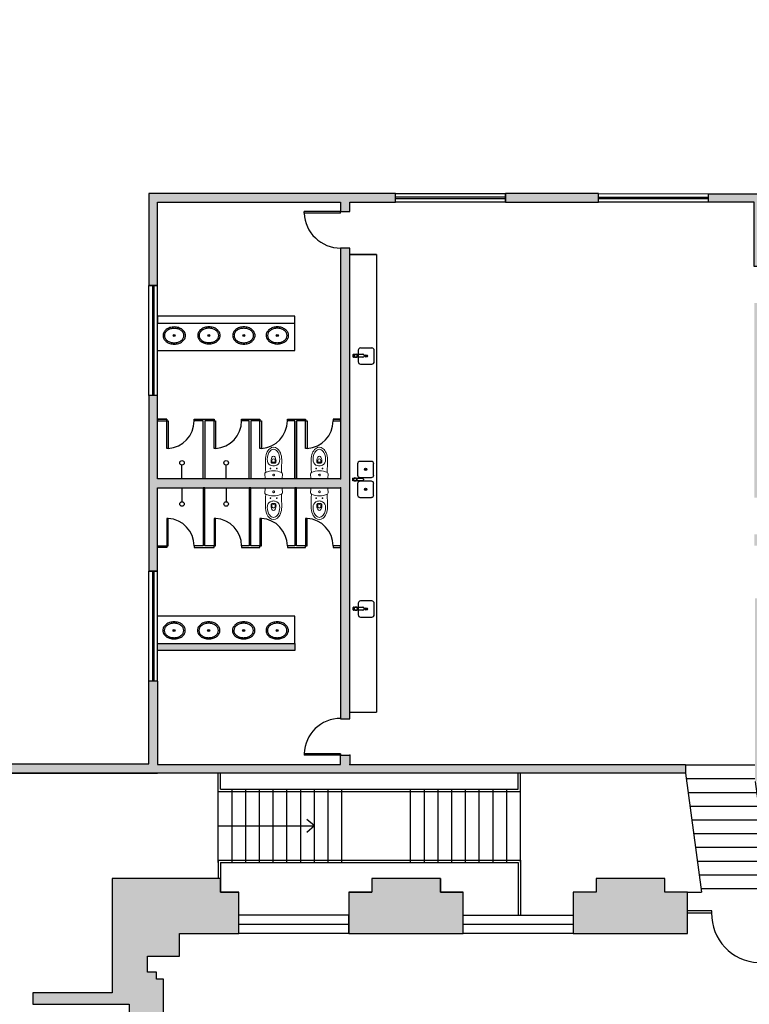
# Model space of a CAD drawing. Units: millimetres. Extents: x -166 to -1, y -88 to -9.
# Drawn here: x -153 to -136, y -30 to -9 of the extents above; entities that cross this region are included whole.
import ezdxf

# ---------------------------------------------------------------- set-up
doc = ezdxf.new("R2010")
doc.units = ezdxf.units.MM
doc.linetypes.add('DASHED', pattern=[19.05, 12.7, -6.35])
doc.linetypes.add('PHANTOM', pattern=[12, 7, -1, 1, -1, 1, -1])
for name, color, linetype in [('AR-ALV3', 3, 'Continuous'), ('AR-CAIX', 1, 'Continuous'), ('OSP-ARQ-___-___-HTC', 251, 'Continuous'), ('OSP-ARQ-DIV', 2, 'Continuous'), ('OSP-ARQ-ESC', 1, 'Continuous'), ('OSP-ARQ-MOB', 1, 'Continuous'), ('OSP-ARQ-POR', 1, 'Continuous'), ('OSP-ARQ-SAN', 1, 'Continuous')]:
    doc.layers.add(name, color=color, linetype=linetype)

# ---------------------------------------------------------------- blocks, each defined once
blk = doc.blocks.new('Z$W@#23475')
at = {"layer": 'AR-CAIX'}
for p, q in [((0, 0.193), (2.432, 0.19)), ((0, 0), (0, 0.193)), ((2.432, 0.109), (0, 0.109)), ((2.432, 0.079), (0, 0.079)), ((2.432, 0), (0, 0)), ((2.432, 0), (2.432, 0.19))]:
    blk.add_line(p, q, dxfattribs=at)
blk = doc.blocks.new('Z$W@#1515')
at = {"layer": 'AR-CAIX'}
for p, q in [((0, 0.193), (2.432, 0.193)), ((0, 0), (0, 0.193)), ((2.432, 0.111), (0, 0.111)), ((2.432, 0.081), (0, 0.081)), ((2.432, 0), (0, 0)), ((2.432, 0), (2.432, 0.193))]:
    blk.add_line(p, q, dxfattribs=at)
blk = doc.blocks.new('Z$W@#29866')
at = {"layer": 'AR-CAIX'}
for p, q in [((2.432, 0.405), (0, 0.405)), ((0, 0), (0, 0.405)), ((2.432, 0), (2.432, 0.405)), ((0, 0.203), (2.432, 0.203)), ((2.432, 0), (0, 0))]:
    blk.add_line(p, q, dxfattribs=at)
blk = doc.blocks.new('Z$W@#7905')
at = {"layer": 'AR-CAIX'}
for p, q in [((0, 0.405), (2.432, 0.405)), ((0, 0), (0, 0.405)), ((2.432, 0.405), (2.432, 0)), ((0, 0.203), (2.432, 0.203)), ((2.432, 0), (0, 0))]:
    blk.add_line(p, q, dxfattribs=at)
blk = doc.blocks.new('Z$W@#23409')
at = {"layer": 'AR-CAIX'}
for p, q in [((-0.193, -2.432), (-0.193, 0)), ((0, 0), (-0.193, 0)), ((-0.111, 0), (-0.111, -2.432)), ((-0.081, 0), (-0.081, -2.432)), ((0, -2.432), (0, 0)), ((0, -2.432), (-0.193, -2.432))]:
    blk.add_line(p, q, dxfattribs=at)
blk = doc.blocks.new('Z$W@#3973')
at = {"layer": 'AR-CAIX'}
for p, q in [((-0.193, -2.432), (-0.193, 0)), ((0, 0), (-0.193, 0)), ((-0.111, 0), (-0.111, -2.432)), ((-0.081, 0), (-0.081, -2.432)), ((0, -2.432), (0, 0)), ((0, -2.432), (-0.193, -2.432))]:
    blk.add_line(p, q, dxfattribs=at)
blk = doc.blocks.new('Z$W@#25290')
at = {"layer": 'OSP-ARQ-SAN'}
for points in [[(0.248, 0.189, 0.124977), (0.231, 0.259, 0.105809), (0.176, 0.323, 0.086634), (0.098, 0.364, 0.076682), (0, 0.379, 0.076682), (-0.098, 0.364, 0.086634), (-0.176, 0.323, 0.105809), (-0.231, 0.259, 0.124977), (-0.248, 0.189, 0.124977), (-0.231, 0.12, 0.105809), (-0.176, 0.055, 0.086634), (-0.098, 0.015, 0.076682), (0, 0, 0.076682), (0.098, 0.015, 0.086634), (0.176, 0.055, 0.105809), (0.231, 0.12, 0.124977)], [(-0.001, 0.029, 0.074123), (0.084, 0.042, 0.084852), (0.152, 0.076, 0.106323), (0.2, 0.13, 0.128843), (0.215, 0.189, 0.128843), (0.2, 0.247, 0.106323), (0.152, 0.301, 0.084852), (0.084, 0.335, 0.074123), (-0.001, 0.348, 0.074123), (-0.087, 0.335, 0.084852), (-0.155, 0.301, 0.106323), (-0.203, 0.247, 0.128843), (-0.218, 0.189, 0.128843), (-0.203, 0.13, 0.106323), (-0.155, 0.076, 0.084852), (-0.087, 0.042, 0.074123)]]:
    blk.add_lwpolyline(points, format="xyb", close=True, dxfattribs=at)
for radius in [0.0228, 0.0107]:
    blk.add_circle((-0.001, 0.189), radius, dxfattribs=at)
blk = doc.blocks.new('Z$W@#9503')
at = {"layer": 'OSP-ARQ-SAN'}
for points in [[(0.248, 0.189, 0.124977), (0.231, 0.259, 0.105809), (0.176, 0.323, 0.086634), (0.098, 0.364, 0.076682), (0, 0.379, 0.076682), (-0.098, 0.364, 0.086634), (-0.176, 0.323, 0.105809), (-0.231, 0.259, 0.124977), (-0.248, 0.189, 0.124977), (-0.231, 0.12, 0.105809), (-0.176, 0.055, 0.086634), (-0.098, 0.015, 0.076682), (0, 0, 0.076682), (0.098, 0.015, 0.086634), (0.176, 0.055, 0.105809), (0.231, 0.12, 0.124977)], [(-0.001, 0.029, 0.074123), (0.084, 0.042, 0.084852), (0.152, 0.076, 0.106323), (0.2, 0.13, 0.128843), (0.215, 0.189, 0.128843), (0.2, 0.247, 0.106323), (0.152, 0.301, 0.084852), (0.084, 0.335, 0.074123), (-0.001, 0.348, 0.074123), (-0.087, 0.335, 0.084852), (-0.155, 0.301, 0.106323), (-0.203, 0.247, 0.128843), (-0.218, 0.189, 0.128843), (-0.203, 0.13, 0.106323), (-0.155, 0.076, 0.084852), (-0.087, 0.042, 0.074123)]]:
    blk.add_lwpolyline(points, format="xyb", close=True, dxfattribs=at)
for radius in [0.0228, 0.0107]:
    blk.add_circle((-0.001, 0.189), radius, dxfattribs=at)
blk = doc.blocks.new('Z$W@#26484')
at = {"layer": 'OSP-ARQ-SAN'}
for points in [[(0.248, 0.189, 0.124977), (0.231, 0.259, 0.105809), (0.176, 0.323, 0.086634), (0.098, 0.364, 0.076682), (0, 0.379, 0.076682), (-0.098, 0.364, 0.086634), (-0.176, 0.323, 0.105809), (-0.231, 0.259, 0.124977), (-0.248, 0.189, 0.124977), (-0.231, 0.12, 0.105809), (-0.176, 0.055, 0.086634), (-0.098, 0.015, 0.076682), (0, 0, 0.076682), (0.098, 0.015, 0.086634), (0.176, 0.055, 0.105809), (0.231, 0.12, 0.124977)], [(-0.001, 0.029, 0.074123), (0.084, 0.042, 0.084852), (0.152, 0.076, 0.106323), (0.2, 0.13, 0.128843), (0.215, 0.189, 0.128843), (0.2, 0.247, 0.106323), (0.152, 0.301, 0.084852), (0.084, 0.335, 0.074123), (-0.001, 0.348, 0.074123), (-0.087, 0.335, 0.084852), (-0.155, 0.301, 0.106323), (-0.203, 0.247, 0.128843), (-0.218, 0.189, 0.128843), (-0.203, 0.13, 0.106323), (-0.155, 0.076, 0.084852), (-0.087, 0.042, 0.074123)]]:
    blk.add_lwpolyline(points, format="xyb", close=True, dxfattribs=at)
for radius in [0.0228, 0.0107]:
    blk.add_circle((-0.001, 0.189), radius, dxfattribs=at)
blk = doc.blocks.new('Z$W@#12521')
at = {"layer": 'OSP-ARQ-SAN'}
for points in [[(0.248, 0.189, 0.124977), (0.231, 0.259, 0.105809), (0.176, 0.323, 0.086634), (0.098, 0.364, 0.076682), (0, 0.379, 0.076682), (-0.098, 0.364, 0.086634), (-0.176, 0.323, 0.105809), (-0.231, 0.259, 0.124977), (-0.248, 0.189, 0.124977), (-0.231, 0.12, 0.105809), (-0.176, 0.055, 0.086634), (-0.098, 0.015, 0.076682), (0, 0, 0.076682), (0.098, 0.015, 0.086634), (0.176, 0.055, 0.105809), (0.231, 0.12, 0.124977)], [(-0.001, 0.029, 0.074123), (0.084, 0.042, 0.084852), (0.152, 0.076, 0.106323), (0.2, 0.13, 0.128843), (0.215, 0.189, 0.128843), (0.2, 0.247, 0.106323), (0.152, 0.301, 0.084852), (0.084, 0.335, 0.074123), (-0.001, 0.348, 0.074123), (-0.087, 0.335, 0.084852), (-0.155, 0.301, 0.106323), (-0.203, 0.247, 0.128843), (-0.218, 0.189, 0.128843), (-0.203, 0.13, 0.106323), (-0.155, 0.076, 0.084852), (-0.087, 0.042, 0.074123)]]:
    blk.add_lwpolyline(points, format="xyb", close=True, dxfattribs=at)
for radius in [0.0228, 0.0107]:
    blk.add_circle((-0.001, 0.189), radius, dxfattribs=at)
blk = doc.blocks.new('Z$W@#2137')
at = {"layer": 'OSP-ARQ-SAN'}
for points in [[(0.248, 0.189, 0.124977), (0.231, 0.259, 0.105809), (0.176, 0.323, 0.086634), (0.098, 0.364, 0.076682), (0, 0.379, 0.076682), (-0.098, 0.364, 0.086634), (-0.176, 0.323, 0.105809), (-0.231, 0.259, 0.124977), (-0.248, 0.189, 0.124977), (-0.231, 0.12, 0.105809), (-0.176, 0.055, 0.086634), (-0.098, 0.015, 0.076682), (0, 0, 0.076682), (0.098, 0.015, 0.086634), (0.176, 0.055, 0.105809), (0.231, 0.12, 0.124977)], [(-0.001, 0.029, 0.074123), (0.084, 0.042, 0.084852), (0.152, 0.076, 0.106323), (0.2, 0.13, 0.128843), (0.215, 0.189, 0.128843), (0.2, 0.247, 0.106323), (0.152, 0.301, 0.084852), (0.084, 0.335, 0.074123), (-0.001, 0.348, 0.074123), (-0.087, 0.335, 0.084852), (-0.155, 0.301, 0.106323), (-0.203, 0.247, 0.128843), (-0.218, 0.189, 0.128843), (-0.203, 0.13, 0.106323), (-0.155, 0.076, 0.084852), (-0.087, 0.042, 0.074123)]]:
    blk.add_lwpolyline(points, format="xyb", close=True, dxfattribs=at)
for radius in [0.0228, 0.0107]:
    blk.add_circle((-0.001, 0.189), radius, dxfattribs=at)
blk = doc.blocks.new('Z$W@#11820')
at = {"layer": 'OSP-ARQ-SAN'}
for points in [[(0.248, 0.189, 0.124977), (0.231, 0.259, 0.105809), (0.176, 0.323, 0.086634), (0.098, 0.364, 0.076682), (0, 0.379, 0.076682), (-0.098, 0.364, 0.086634), (-0.176, 0.323, 0.105809), (-0.231, 0.259, 0.124977), (-0.248, 0.189, 0.124977), (-0.231, 0.12, 0.105809), (-0.176, 0.055, 0.086634), (-0.098, 0.015, 0.076682), (0, 0, 0.076682), (0.098, 0.015, 0.086634), (0.176, 0.055, 0.105809), (0.231, 0.12, 0.124977)], [(-0.001, 0.029, 0.074123), (0.084, 0.042, 0.084852), (0.152, 0.076, 0.106323), (0.2, 0.13, 0.128843), (0.215, 0.189, 0.128843), (0.2, 0.247, 0.106323), (0.152, 0.301, 0.084852), (0.084, 0.335, 0.074123), (-0.001, 0.348, 0.074123), (-0.087, 0.335, 0.084852), (-0.155, 0.301, 0.106323), (-0.203, 0.247, 0.128843), (-0.218, 0.189, 0.128843), (-0.203, 0.13, 0.106323), (-0.155, 0.076, 0.084852), (-0.087, 0.042, 0.074123)]]:
    blk.add_lwpolyline(points, format="xyb", close=True, dxfattribs=at)
for radius in [0.0228, 0.0107]:
    blk.add_circle((-0.001, 0.189), radius, dxfattribs=at)
blk = doc.blocks.new('Z$W@#11189')
at = {"layer": 'OSP-ARQ-SAN'}
for points in [[(0.248, 0.189, 0.124977), (0.231, 0.259, 0.105809), (0.176, 0.323, 0.086634), (0.098, 0.364, 0.076682), (0, 0.379, 0.076682), (-0.098, 0.364, 0.086634), (-0.176, 0.323, 0.105809), (-0.231, 0.259, 0.124977), (-0.248, 0.189, 0.124977), (-0.231, 0.12, 0.105809), (-0.176, 0.055, 0.086634), (-0.098, 0.015, 0.076682), (0, 0, 0.076682), (0.098, 0.015, 0.086634), (0.176, 0.055, 0.105809), (0.231, 0.12, 0.124977)], [(-0.001, 0.029, 0.074123), (0.084, 0.042, 0.084852), (0.152, 0.076, 0.106323), (0.2, 0.13, 0.128843), (0.215, 0.189, 0.128843), (0.2, 0.247, 0.106323), (0.152, 0.301, 0.084852), (0.084, 0.335, 0.074123), (-0.001, 0.348, 0.074123), (-0.087, 0.335, 0.084852), (-0.155, 0.301, 0.106323), (-0.203, 0.247, 0.128843), (-0.218, 0.189, 0.128843), (-0.203, 0.13, 0.106323), (-0.155, 0.076, 0.084852), (-0.087, 0.042, 0.074123)]]:
    blk.add_lwpolyline(points, format="xyb", close=True, dxfattribs=at)
for radius in [0.0228, 0.0107]:
    blk.add_circle((-0.001, 0.189), radius, dxfattribs=at)
blk = doc.blocks.new('Z$W@#19022')
at = {"layer": 'OSP-ARQ-SAN'}
for points in [[(0.248, 0.189, 0.124977), (0.231, 0.259, 0.105809), (0.176, 0.323, 0.086634), (0.098, 0.364, 0.076682), (0, 0.379, 0.076682), (-0.098, 0.364, 0.086634), (-0.176, 0.323, 0.105809), (-0.231, 0.259, 0.124977), (-0.248, 0.189, 0.124977), (-0.231, 0.12, 0.105809), (-0.176, 0.055, 0.086634), (-0.098, 0.015, 0.076682), (0, 0, 0.076682), (0.098, 0.015, 0.086634), (0.176, 0.055, 0.105809), (0.231, 0.12, 0.124977)], [(-0.001, 0.029, 0.074123), (0.084, 0.042, 0.084852), (0.152, 0.076, 0.106323), (0.2, 0.13, 0.128843), (0.215, 0.189, 0.128843), (0.2, 0.247, 0.106323), (0.152, 0.301, 0.084852), (0.084, 0.335, 0.074123), (-0.001, 0.348, 0.074123), (-0.087, 0.335, 0.084852), (-0.155, 0.301, 0.106323), (-0.203, 0.247, 0.128843), (-0.218, 0.189, 0.128843), (-0.203, 0.13, 0.106323), (-0.155, 0.076, 0.084852), (-0.087, 0.042, 0.074123)]]:
    blk.add_lwpolyline(points, format="xyb", close=True, dxfattribs=at)
for radius in [0.0228, 0.0107]:
    blk.add_circle((-0.001, 0.189), radius, dxfattribs=at)
blk = doc.blocks.new('Z$W@#25370')
at = {"layer": 'OSP-ARQ-POR'}
for p, q in [((0, 0.035), (-0.811, 0.035)), ((-0.811, 0.035), (-0.811, 0)), ((0, 0), (-0.811, 0)), ((0, 0.035), (0, 0))]:
    blk.add_line(p, q, dxfattribs=at)
blk.add_arc((0.001, 0.006), 0.811, 90.0505, 177.8927, dxfattribs=at)
blk = doc.blocks.new('Z$W@#7127')
at = {"layer": 'OSP-ARQ-POR'}
for p, q in [((0, 0), (-0.811, 0)), ((-0.811, -0.035), (-0.811, 0)), ((0, -0.035), (0, 0)), ((0, -0.035), (-0.811, -0.035))]:
    blk.add_line(p, q, dxfattribs=at)
blk.add_arc((0.001, 0.002), 0.812, 182.6199, 269.9424, dxfattribs=at)
blk = doc.blocks.new('bacia toto')
at = {"linetype": 'Continuous', "lineweight": 18}
for p, q in [((-2.371, -13.797), (-2.371, -13.624)), ((-2.357, -13.609), (-2.266, -13.602)), ((-2.371, -13.971), (-2.371, -13.797)), ((-2.357, -13.986), (-2.266, -13.992))]:
    blk.add_line(p, q, dxfattribs=at)
at = {"linetype": 'PHANTOM', "lineweight": 18}
for p, q in [((-1.964, -13.762), (-1.999, -13.762)), ((-1.994, -13.834), (-1.964, -13.834))]:
    blk.add_line(p, q, dxfattribs=at)
at = {"linetype": 'Continuous', "lineweight": 18}
for centre in [(-2.143, -13.728), (-2.143, -13.868)]:
    blk.add_circle(centre, 0.008, dxfattribs=at)
for centre, radius, start, end in [((-2.356, -13.624), 0.015, 94.0122, 180), ((-2.263, -13.634), 0.032, 25.5448, 94.0122), ((-2.604, -13.797), 0.41, 334.4552, 25.5448), ((-1.988, -17.828), 4.21, 89.3229, 93.3247), ((-1.962, -13.783), 0.12, 98.1902, 168.8574), ((-1.933, -13.981), 0.32, 68.1669, 98.1902), ((-1.943, -13.998), 0.38, 67.4006, 90), ((-1.879, -13.844), 0.173, 30.7706, 68.1669), ((-1.893, -13.878), 0.25, 40.9645, 67.4006), ((-1.801, -13.798), 0.128, 319.0355, 40.9645), ((-2.286, -13.797), 0.02, 180, 0), ((-1.883, -13.798), 0.2, 168.8574, 191.1426), ((-1.962, -13.814), 0.12, 191.1426, 261.8098), ((-1.868, -13.798), 0.16, 167.9721, 191.8625), ((-1.976, -13.923), 0.18, 63.2345, 98.9032), ((-1.976, -13.673), 0.18, 261.0968, 296.7655), ((-1.842, -13.798), 0.161, 167.1074, 191.2007), ((-1.994, -13.828), 0.006, 191.2333, 270), ((-1.933, -13.616), 0.32, 261.8098, 291.8331), ((-1.964, -13.798), 0.036, 270, 90), ((-1.913, -13.798), 0.04, 296.7655, 63.2345), ((-1.879, -13.752), 0.173, 291.8331, 329.2294), ((-1.893, -13.718), 0.25, 291.2543, 319.0355), ((-1.801, -13.798), 0.083, 329.2294, 30.7706), ((-2.356, -13.971), 0.015, 180, 265.9878), ((-2.263, -13.96), 0.032, 265.9878, 334.4552), ((-1.988, -9.723), 4.256, 266.6942, 270.6648), ((-1.943, -13.598), 0.38, 268.5146, 292.5994)]:
    blk.add_arc(centre, radius, start, end, dxfattribs=at)
at = {"linetype": 'DASHED', "lineweight": 18}
blk.add_arc((-2.361, -13.686), 0.01, 180, 196.6992, dxfattribs=at)
at = {"linetype": 'PHANTOM', "lineweight": 18}
for centre, radius, start, end in [((-2.286, -13.797), 0.02, 0, 180), ((-2, -13.77), 0.025, 98.9032, 167.9721), ((-2, -13.826), 0.025, 192.0279, 261.0968)]:
    blk.add_arc(centre, radius, start, end, dxfattribs=at)
blk = doc.blocks.new('Z$W@#24394')
at = {"layer": 'OSP-ARQ-SAN', "xscale": -1, "rotation": 270.0000000000001}
blk.add_blockref('bacia toto', (13.797, 2.371), dxfattribs=at)
blk = doc.blocks.new('Z$W@#31060')
at = {"layer": 'OSP-ARQ-SAN', "xscale": -1, "rotation": 270.0000000000001}
blk.add_blockref('bacia toto', (13.797, 2.371), dxfattribs=at)
blk = doc.blocks.new('Z$W@#30429')
at = {"layer": 'OSP-ARQ-SAN', "rotation": 269.9999999999999}
blk.add_blockref('bacia toto', (13.797, -2.371), dxfattribs=at)
blk = doc.blocks.new('Z$W@#14641')
at = {"layer": 'OSP-ARQ-SAN', "rotation": 269.9999999999999}
blk.add_blockref('bacia toto', (13.797, -2.371), dxfattribs=at)
blk = doc.blocks.new('Z$W@#4820')
at = {"layer": 'OSP-ARQ-SAN'}
blk.add_line((0, 0), (0, -0.304), dxfattribs=at)
blk.add_circle((0, -0.355), 0.0507, dxfattribs=at)
blk = doc.blocks.new('Z$W@#32115')
at = {"layer": 'OSP-ARQ-SAN'}
blk.add_line((0, 0), (0, -0.304), dxfattribs=at)
blk.add_circle((0, -0.355), 0.0507, dxfattribs=at)
blk = doc.blocks.new('Z$W@#22994')
at = {"layer": 'OSP-ARQ-SAN'}
blk.add_line((0, 0), (0, -0.304), dxfattribs=at)
blk.add_circle((0, -0.355), 0.0507, dxfattribs=at)
blk = doc.blocks.new('Z$W@#23556')
at = {"layer": 'OSP-ARQ-SAN'}
blk.add_line((0, 0), (0, -0.304), dxfattribs=at)
blk.add_circle((0, -0.355), 0.0507, dxfattribs=at)
blk = doc.blocks.new('Z$W@#19069')
at = {"layer": 'OSP-ARQ-MOB'}
for p, q in [((0, -0.028), (0, 0.028)), ((0.004, 0.032), (0.029, 0.032)), ((0.08, 0.032), (0.215, 0.032)), ((0.11, 0.121), (0.11, -0.133)), ((0.414, 0.171), (0.16, 0.171)), ((0.241, 0.006), (0.241, -0.006)), ((0.464, -0.133), (0.464, 0.121)), ((0.029, -0.032), (0.004, -0.032)), ((0.215, -0.032), (0.08, -0.032)), ((0.11, -0.038), (0.11, -0.133)), ((0.16, -0.183), (0.414, -0.183))]:
    blk.add_line(p, q, dxfattribs=at)
for centre, radius in [((0.054, 0), 0.041), ((0.054, 0), 0.0324), ((0.287, -0.006), 0.0274), ((0.287, -0.006), 0.0173)]:
    blk.add_circle(centre, radius, dxfattribs=at)
for centre, radius, start, end in [((0.004, 0.028), 0.00433, 90, 180), ((0.16, 0.121), 0.0507, 90, 180), ((0.215, 0.006), 0.026, 0, 90), ((0.414, 0.121), 0.0507, 0, 90), ((0.004, -0.028), 0.00433, 180, 270), ((0.16, -0.133), 0.0507, 180, 270), ((0.215, -0.006), 0.026, 270, 0), ((0.414, -0.133), 0.0507, 270, 0)]:
    blk.add_arc(centre, radius, start, end, dxfattribs=at)
blk = doc.blocks.new('Z$W@#2019')
at = {"layer": 'OSP-ARQ-MOB'}
for p, q in [((0.11, 0.349), (0.11, 0.096)), ((0.414, 0.4), (0.16, 0.4)), ((0.464, 0.096), (0.464, 0.349)), ((0, -0.028), (0, 0.028)), ((0.004, 0.032), (0.029, 0.032)), ((0.08, 0.032), (0.215, 0.032)), ((0.11, 0.19), (0.11, 0.096)), ((0.16, 0.045), (0.414, 0.045)), ((0.241, 0.006), (0.241, -0.006)), ((0.029, -0.032), (0.004, -0.032)), ((0.215, -0.032), (0.08, -0.032)), ((0.11, -0.092), (0.11, -0.345)), ((0.414, -0.041), (0.16, -0.041)), ((0.464, -0.345), (0.464, -0.092)), ((0.11, -0.251), (0.11, -0.345)), ((0.16, -0.396), (0.414, -0.396))]:
    blk.add_line(p, q, dxfattribs=at)
for centre, radius in [((0.287, 0.223), 0.0274), ((0.287, 0.223), 0.0173), ((0.054, 0), 0.041), ((0.054, 0), 0.0324), ((0.287, -0.219), 0.0274), ((0.287, -0.219), 0.0173)]:
    blk.add_circle(centre, radius, dxfattribs=at)
for centre, radius, start, end in [((0.16, 0.349), 0.0507, 90, 180), ((0.414, 0.349), 0.0507, 0, 90), ((0.004, 0.028), 0.00433, 90, 180), ((0.16, 0.096), 0.0507, 180, 270), ((0.215, 0.006), 0.026, 0, 90), ((0.414, 0.096), 0.0507, 270, 0), ((0.004, -0.028), 0.00433, 180, 270), ((0.16, -0.092), 0.0507, 90, 180), ((0.215, -0.006), 0.026, 270, 0), ((0.414, -0.092), 0.0507, 0, 90), ((0.16, -0.345), 0.0507, 180, 270), ((0.414, -0.345), 0.0507, 270, 0)]:
    blk.add_arc(centre, radius, start, end, dxfattribs=at)
blk = doc.blocks.new('Z$W@#5599')
at = {"layer": 'OSP-ARQ-MOB'}
for p, q in [((0, -0.028), (0, 0.028)), ((0.004, 0.032), (0.029, 0.032)), ((0.08, 0.032), (0.215, 0.032)), ((0.11, 0.119), (0.11, -0.134)), ((0.414, 0.17), (0.16, 0.17)), ((0.241, 0.006), (0.241, -0.006)), ((0.464, -0.134), (0.464, 0.119)), ((0.029, -0.032), (0.004, -0.032)), ((0.215, -0.032), (0.08, -0.032)), ((0.11, -0.04), (0.11, -0.134)), ((0.16, -0.185), (0.414, -0.185))]:
    blk.add_line(p, q, dxfattribs=at)
for centre, radius in [((0.054, 0), 0.041), ((0.054, 0), 0.0324), ((0.287, -0.008), 0.0274), ((0.287, -0.008), 0.0173)]:
    blk.add_circle(centre, radius, dxfattribs=at)
for centre, radius, start, end in [((0.004, 0.028), 0.00433, 90, 180), ((0.16, 0.119), 0.0507, 90, 180), ((0.215, 0.006), 0.026, 0, 90), ((0.414, 0.119), 0.0507, 0, 90), ((0.004, -0.028), 0.00433, 180, 270), ((0.16, -0.134), 0.0507, 180, 270), ((0.215, -0.006), 0.026, 270, 0), ((0.414, -0.134), 0.0507, 270, 0)]:
    blk.add_arc(centre, radius, start, end, dxfattribs=at)
blk = doc.blocks.new('Z$W@#8706')
at = {"layer": 'OSP-ARQ-ESC'}
for p, q in [((-0.051, 1.925), (-0.051, 2.33)), ((0, 1.976), (0, 2.33)), ((6.586, 1.976), (6.586, 2.33)), ((6.636, 1.925), (6.636, 2.33)), ((-0.051, 0.355), (-0.051, 1.976)), ((0, 1.976), (6.586, 1.976)), ((0.253, 0.355), (0.253, 1.976)), ((0.557, 0.355), (0.557, 1.976)), ((0.861, 0.355), (0.861, 1.976)), ((0.861, 0.355), (0.861, 1.976)), ((1.165, 0.355), (1.165, 1.976)), ((1.469, 0.355), (1.469, 1.976)), ((1.773, 0.355), (1.773, 1.976)), ((2.077, 0.355), (2.077, 1.976)), ((2.381, 0.355), (2.381, 1.976)), ((2.685, 0.355), (2.685, 1.976)), ((4.205, 0.355), (4.205, 1.976)), ((4.509, 0.355), (4.509, 1.976)), ((4.813, 0.355), (4.813, 1.976)), ((5.117, 0.355), (5.117, 1.976)), ((5.421, 0.355), (5.421, 1.976)), ((5.724, 0.355), (5.724, 1.976)), ((6.028, 0.355), (6.028, 1.976)), ((6.332, 0.355), (6.332, 1.976)), ((6.636, 0.355), (6.636, 1.976)), ((-0.051, 1.925), (6.636, 1.925)), ((-0.051, 0.405), (6.636, 0.405)), ((-0.051, 0.405), (-0.051, 0)), ((0, 0.355), (6.586, 0.355)), ((0, 0.355), (0, 0)), ((6.586, 0.355), (6.586, -0.811)), ((6.636, 0.405), (6.636, -0.811))]:
    blk.add_line(p, q, dxfattribs=at)
blk = doc.blocks.new('Z$W@#15234')
at = {"layer": 'OSP-ARQ-ESC'}
for p, q in [((-0.05, 2.817), (1.486, 2.817)), ((-0.05, 2.634), (0.304, 0)), ((-0.034, 2.513), (1.486, 2.513)), ((1.492, 2.452), (1.829, 0)), ((0.007, 2.209), (1.525, 2.209)), ((0.048, 1.905), (1.567, 1.905)), ((0.089, 1.601), (1.609, 1.601)), ((0.13, 1.297), (1.651, 1.297)), ((0.171, 0.993), (1.693, 0.993)), ((0.212, 0.689), (1.735, 0.689)), ((0.252, 0.385), (1.776, 0.385)), ((0, 0), (0.304, 0)), ((0.293, 0.081), (1.818, 0.081)), ((1.829, 0), (2.432, 0))]:
    blk.add_line(p, q, dxfattribs=at)

msp = doc.modelspace()

# ---------------------------------------------------------------- hatches: boundary and pattern name
at = {"layer": 'OSP-ARQ-___-___-HTC'}
h = msp.add_hatch(color=254, dxfattribs=at)
h.paths.add_polyline_path([(-165.522, -25.76), (-165.522, -25.026), (-154.377, -25.026), (-149.683, -25.026), (-149.683, -23.192), (-149.602, -23.192), (-149.572, -23.192), (-149.491, -23.192), (-149.491, -25.036), (-145.438, -25.036), (-145.438, -24.833), (-145.235, -24.833), (-145.235, -25.036), (-137.811, -25.036), (-137.811, -25.046), (-137.811, -25.229), (-141.459, -25.229), (-141.509, -25.229), (-148.095, -25.229), (-148.146, -25.229), (-154.377, -25.229), (-154.377, -26.951), (-154.579, -26.951), (-154.579, -25.229), (-158.126, -25.229), (-158.126, -25.33), (-158.227, -25.33), (-158.227, -25.229), (-165.319, -25.229), (-165.319, -25.76)])
h.paths.add_polyline_path([(-149.683, -20.76), (-149.683, -16.867), (-149.491, -16.867), (-149.491, -18.714), (-145.438, -18.714), (-145.438, -13.607), (-145.235, -13.607), (-145.235, -23.881), (-145.235, -24.023), (-145.438, -24.023), (-145.438, -24.016), (-145.438, -20.234), (-145.438, -20.198), (-145.438, -18.916), (-146.416, -18.916), (-146.451, -18.916), (-147.429, -18.916), (-147.464, -18.916), (-148.442, -18.916), (-148.477, -18.916), (-149.491, -18.916), (-149.491, -20.198), (-149.491, -20.234), (-149.491, -20.76), (-149.572, -20.76), (-149.602, -20.76)])
h.paths.add_polyline_path([(-152.249, -30.092), (-152.249, -30.345), (-150.121, -30.345), (-150.121, -33.41), (-150.336, -33.41), (-150.336, -33.71), (-150.461, -33.71), (-150.461, -34.025), (-150.221, -34.025), (-150.221, -34.587), (-150.121, -34.587), (-150.121, -34.737), (-149.721, -34.737), (-149.721, -34.2), (-149.521, -34.2), (-149.521, -34.05), (-149.371, -34.05), (-149.371, -33.29), (-149.521, -33.29), (-149.521, -33.14), (-149.721, -33.14), (-149.721, -32.84), (-149.841, -32.84), (-149.838, -31.014), (-149.716, -31.014), (-149.716, -30.71), (-149.514, -30.71), (-149.514, -30.558), (-149.362, -30.558), (-149.362, -29.788), (-149.514, -29.788), (-149.514, -29.636), (-149.716, -29.636), (-149.716, -29.281), (-149.007, -29.281), (-149.007, -28.775), (-147.69, -28.775), (-147.69, -27.863), (-148.095, -27.863), (-148.095, -27.559), (-150.496, -27.559), (-150.496, -30.092)])
h.paths.add_polyline_path([(-165.522, -28.141), (-165.522, -26.976), (-165.319, -26.976), (-165.319, -27.508), (-158.227, -27.508), (-158.227, -26.343), (-158.227, -26.14), (-158.126, -26.14), (-158.126, -26.343), (-155.998, -26.343), (-155.998, -27.762), (-156.099, -27.762), (-156.099, -26.444), (-158.126, -26.444), (-158.126, -28.103), (-158.126, -28.133), (-158.126, -28.292), (-158.126, -28.673), (-157.746, -28.673), (-157.591, -28.673), (-157.561, -28.673), (-156.099, -28.673), (-156.099, -28.572), (-155.998, -28.572), (-155.998, -28.775), (-156.049, -28.775), (-156.302, -28.775), (-156.555, -28.775), (-156.808, -28.775), (-157.062, -28.775), (-157.315, -28.775), (-158.126, -28.775), (-158.126, -28.977), (-158.227, -28.977), (-158.227, -28.775), (-158.227, -28.217), (-158.227, -27.61), (-165.319, -27.61), (-165.319, -28.141)])
h.paths.add_polyline_path([(-136.288, -12.594), (-136.288, -14.012), (-136.133, -14.012), (-136.133, -12.594), (-135.245, -12.594), (-135.245, -8.703), (-133.702, -8.703), (-133.094, -8.703), (-133.094, -12.588), (-133.094, -13.911), (-133.094, -14.013), (-132.942, -14.013), (-132.942, -8.552), (-135.397, -8.552), (-135.397, -12.404), (-137.302, -12.404), (-137.302, -12.485), (-137.302, -12.515), (-137.302, -12.594)])
h.paths.add_polyline_path([(-165.522, -30.092), (-165.522, -29.357), (-165.319, -29.357), (-165.319, -29.889), (-158.227, -29.889), (-158.227, -29.788), (-158.126, -29.788), (-158.126, -29.889), (-157.315, -29.889), (-157.062, -29.889), (-156.808, -29.889), (-156.555, -29.889), (-156.302, -29.889), (-156.049, -29.889), (-154.579, -29.889), (-154.579, -28.167), (-154.377, -28.167), (-154.377, -30.092)])
h.paths.add_polyline_path([(-136.285, -14.823), (-136.285, -15.558), (-136.285, -18.597), (-136.285, -19.129), (-136.133, -19.129), (-136.133, -18.597), (-136.133, -15.558), (-136.133, -15.026), (-135.272, -15.026), (-133.955, -15.026), (-133.904, -15.026), (-133.094, -15.026), (-133.094, -16.647), (-133.904, -16.647), (-133.904, -16.667), (-133.094, -16.667), (-133.094, -16.718), (-133.094, -20.041), (-136.133, -20.041), (-136.133, -19.94), (-136.285, -19.94), (-136.285, -20.193), (-133.094, -20.193), (-133.094, -20.244), (-132.942, -20.244), (-132.942, -14.823), (-133.094, -14.823), (-133.094, -14.924), (-133.955, -14.924), (-135.272, -14.924), (-136.133, -14.924), (-136.133, -14.823)])
h.paths.add_polyline_path([(-136.269, -25.411), (-136.269, -21.358), (-133.094, -21.358), (-133.094, -21.308), (-132.942, -21.308), (-132.942, -21.51), (-136.117, -21.51), (-136.117, -25.411)])
h.paths.add_polyline_path([(-149.683, -14.435), (-149.683, -12.402), (-144.222, -12.402), (-144.222, -12.483), (-144.222, -12.513), (-144.222, -12.594), (-145.235, -12.594), (-145.235, -12.797), (-145.438, -12.797), (-145.438, -12.594), (-149.491, -12.594), (-149.491, -14.435), (-149.572, -14.435), (-149.602, -14.435)])
h.paths.add_polyline_path([(-145.258, -27.863), (-145.258, -28.775), (-142.725, -28.775), (-142.725, -27.863), (-143.232, -27.863), (-143.232, -27.559), (-144.752, -27.559), (-144.752, -27.863)])
h.paths.add_polyline_path([(-140.294, -27.863), (-140.294, -28.775), (-137.761, -28.775), (-137.761, -27.863), (-138.267, -27.863), (-138.267, -27.559), (-139.787, -27.559), (-139.787, -27.863)])
h.paths.add_polyline_path([(-150.437, -68.177), (-150.437, -67.212), (-150.257, -67.212), (-150.257, -66.629), (-150.077, -66.629), (-149.977, -66.629), (-149.797, -66.629), (-149.797, -67.165), (-149.597, -67.165), (-149.597, -67.315), (-149.447, -67.315), (-149.447, -68.075), (-149.597, -68.075), (-149.597, -68.225), (-149.797, -68.225), (-149.797, -68.525), (-149.977, -68.525), (-150.077, -68.525), (-150.257, -68.525), (-150.257, -68.177)])
h.paths.add_polyline_path([(-150.437, -60.862), (-150.437, -61.827), (-150.257, -61.827), (-150.257, -62.229), (-150.077, -62.229), (-149.977, -62.229), (-149.797, -62.229), (-149.797, -61.692), (-149.597, -61.692), (-149.597, -61.542), (-149.447, -61.542), (-149.447, -60.782), (-149.597, -60.782), (-149.597, -60.632), (-149.797, -60.632), (-149.797, -60.332), (-149.977, -60.332), (-150.077, -60.332), (-150.257, -60.332), (-150.257, -60.862)])
h.paths.add_polyline_path([(-150.437, -48.947), (-150.437, -49.912), (-150.257, -49.912), (-150.257, -50.442), (-150.077, -50.442), (-149.977, -50.442), (-149.797, -50.442), (-149.797, -50.142), (-149.597, -50.142), (-149.597, -49.992), (-149.447, -49.992), (-149.447, -49.232), (-149.597, -49.232), (-149.597, -49.082), (-149.797, -49.082), (-149.797, -48.546), (-149.977, -48.546), (-150.077, -48.546), (-150.257, -48.546), (-150.257, -48.947)])
h.paths.add_polyline_path([(-150.437, -43.03), (-150.437, -42.98), (-150.437, -42.98), (-150.437, -42.597), (-150.257, -42.597), (-150.257, -42.25), (-149.797, -42.25), (-149.797, -42.55), (-149.597, -42.55), (-149.597, -42.7), (-149.447, -42.7), (-149.447, -43.46), (-149.597, -43.46), (-149.597, -43.61), (-149.797, -43.61), (-149.797, -44.146), (-149.977, -44.146), (-150.077, -44.146), (-150.257, -44.146), (-150.257, -43.562), (-150.437, -43.562)])
h.paths.add_polyline_path([(-150.437, -39.971), (-150.437, -38.972), (-150.197, -38.972), (-150.197, -38.389), (-149.797, -38.389), (-149.797, -38.925), (-149.597, -38.925), (-149.597, -39.075), (-149.447, -39.075), (-149.447, -39.835), (-149.597, -39.835), (-149.597, -39.985), (-149.797, -39.985), (-149.797, -40.285), (-150.257, -40.285), (-150.257, -39.971)])
h.paths.add_polyline_path([(-150.437, -57.012), (-150.437, -57.612), (-150.257, -57.612), (-150.257, -58.13), (-150.077, -58.13), (-149.977, -58.13), (-149.797, -58.13), (-149.797, -57.842), (-149.597, -57.842), (-149.597, -57.692), (-149.447, -57.692), (-149.447, -56.932), (-149.597, -56.932), (-149.597, -56.782), (-149.797, -56.782), (-149.797, -56.495), (-149.977, -56.495), (-150.077, -56.495), (-150.257, -56.495), (-150.257, -57.012)])
h.paths.add_polyline_path([(-150.437, -53.762), (-150.437, -53.162), (-150.257, -53.162), (-150.257, -52.645), (-150.077, -52.645), (-149.977, -52.645), (-149.797, -52.645), (-149.797, -52.932), (-149.597, -52.932), (-149.597, -53.082), (-149.447, -53.082), (-149.447, -53.842), (-149.597, -53.842), (-149.597, -53.992), (-149.797, -53.992), (-149.797, -54.28), (-149.977, -54.28), (-150.077, -54.28), (-150.257, -54.28), (-150.257, -53.762)])
h.paths.add_polyline_path([(-146.451, -22.513), (-146.451, -22.361), (-149.491, -22.361), (-149.491, -22.513)])
h.paths.add_polyline_path([(-141.79, -12.513), (-141.79, -12.594), (-139.733, -12.594), (-139.733, -12.515), (-139.733, -12.485), (-139.733, -12.402), (-141.79, -12.402), (-141.79, -12.483)])

# ---------------------------------------------------------------- linework, layer by layer
for p, q in [((-144.222, -12.594), (-144.222, -12.402)), ((-141.79, -12.594), (-141.79, -12.402)), ((-139.733, -12.594), (-139.733, -12.402)), ((-137.302, -12.594), (-137.302, -12.404)), ((-145.438, -12.797), (-145.438, -12.797)), ((-149.491, -17.397), (-149.288, -17.397)), ((-149.491, -17.432), (-149.288, -17.432)), ((-149.288, -17.397), (-149.288, -17.432)), ((-145.605, -17.397), (-145.605, -17.432)), ((-145.605, -17.397), (-145.438, -17.397)), ((-145.605, -17.432), (-145.438, -17.432)), ((-145.235, -22.615), (-145.235, -22.615)), ((-146.018, -26.394), (-146.186, -26.257)), ((-148.146, -26.394), (-146.018, -26.394)), ((-146.018, -26.394), (-146.186, -26.539)), ((-148.095, -27.559), (-150.496, -27.559)), ((-150.496, -27.559), (-150.496, -30.092)), ((-148.095, -27.559), (-148.095, -27.863)), ((-144.752, -27.559), (-144.752, -27.863)), ((-143.232, -27.559), (-144.752, -27.559)), ((-143.232, -27.559), (-143.232, -27.863)), ((-148.095, -27.863), (-147.69, -27.863)), ((-145.258, -27.863), (-144.752, -27.863)), ((-143.232, -27.863), (-142.725, -27.863)), ((-150.496, -30.092), (-152.249, -30.092))]:
    msp.add_line(p, q)
msp.add_lwpolyline([(-154.377, -25.229), (-149.491, -25.229)])
msp.add_circle((-148.146, -26.394), 1.439823506295043e-14)
at = {"color": 0, "linetype": 'ByBlock'}
for p in [(-145.438, -18.714), (-145.438, -18.916)]:
    msp.add_point(p, dxfattribs=at)
for p in [(-145.235, -24.833), (-145.235, -25.036)]:
    msp.add_point(p)
at = {"layer": 'AR-ALV3'}
for points in [[(-135.397, -8.552), (-132.942, -8.552), (-132.942, -14.013), (-133.094, -14.013), (-133.094, -8.703), (-135.245, -8.703), (-135.245, -12.594), (-136.133, -12.594), (-136.133, -12.594), (-136.133, -14.012), (-136.288, -14.012), (-136.288, -12.594), (-137.302, -12.594), (-137.302, -12.404), (-135.397, -12.404)], [(-149.491, -12.594), (-145.438, -12.594), (-145.438, -12.797), (-145.235, -12.797), (-145.235, -12.594), (-144.222, -12.594), (-144.222, -12.402), (-149.683, -12.402), (-149.683, -14.435), (-149.491, -14.435)], [(-141.79, -12.594), (-139.733, -12.594), (-139.733, -12.402), (-141.79, -12.402)], [(-149.491, -20.76), (-149.491, -18.916), (-145.438, -18.916), (-145.438, -24.023), (-145.235, -24.023), (-145.235, -13.607), (-145.438, -13.607), (-145.438, -18.714), (-149.491, -18.714), (-149.491, -16.867), (-149.683, -16.867), (-149.683, -20.76)], [(-146.451, -15.269), (-146.451, -15.117), (-149.491, -15.117), (-149.491, -15.117), (-149.491, -15.269), (-149.491, -15.269)], [(-146.451, -22.513), (-149.491, -22.513), (-149.491, -22.361), (-146.451, -22.361)], [(-139.787, -27.559), (-139.787, -27.863), (-140.294, -27.863), (-140.294, -28.775), (-137.761, -28.775), (-137.761, -27.863), (-138.267, -27.863), (-138.267, -27.559)]]:
    msp.add_lwpolyline(points, close=True, dxfattribs=at)
for points in [[(-149.491, -23.192), (-149.491, -25.036), (-145.438, -25.036), (-145.438, -24.833), (-145.235, -24.833), (-145.235, -25.036), (-137.811, -25.036), (-137.811, -25.229), (-154.377, -25.229), (-154.377, -26.951), (-154.579, -26.951), (-154.579, -25.229), (-158.126, -25.229), (-158.126, -25.33), (-158.227, -25.33), (-158.227, -25.229), (-165.319, -25.229), (-165.319, -25.76), (-165.522, -25.76), (-165.522, -25.026), (-154.377, -25.026), (-149.683, -25.026), (-149.683, -23.192)], [(-147.69, -28.319), (-147.69, -27.863), (-148.095, -27.863), (-148.095, -27.559), (-150.496, -27.559), (-150.496, -30.092), (-152.249, -30.092), (-152.249, -30.345), (-150.121, -30.345), (-150.121, -33.41)], [(-142.725, -28.369), (-142.725, -27.863), (-143.232, -27.863), (-143.232, -27.559), (-144.752, -27.559), (-144.752, -27.863), (-145.258, -27.863), (-145.258, -28.775), (-142.725, -28.775), (-142.725, -27.863)], [(-149.362, -30.558), (-149.362, -29.788), (-149.514, -29.788), (-149.514, -29.636), (-149.716, -29.636), (-149.716, -29.281), (-149.007, -29.281), (-149.007, -28.775), (-147.69, -28.775), (-147.69, -27.863)]]:
    msp.add_lwpolyline(points, dxfattribs=at)
at = {"layer": 'OSP-ARQ-DIV'}
for p, q in [((-149.491, -17.432), (-149.491, -17.397)), ((-145.438, -17.432), (-145.438, -17.397))]:
    msp.add_line(p, q, dxfattribs=at)
for points in [[(-149.491, -17.432), (-149.288, -17.432), (-149.288, -17.397), (-149.491, -17.397)], [(-149.253, -17.432), (-149.253, -18.04), (-149.288, -18.04), (-149.288, -17.432)], [(-148.239, -17.397), (-148.239, -17.432), (-148.442, -17.432), (-148.442, -18.714), (-148.477, -18.714), (-148.477, -17.432), (-148.68, -17.432), (-148.68, -17.397)], [(-148.204, -17.432), (-148.204, -18.04), (-148.239, -18.04), (-148.239, -17.432)], [(-147.226, -17.397), (-147.226, -17.432), (-147.429, -17.432), (-147.429, -18.714), (-147.464, -18.714), (-147.464, -17.432), (-147.631, -17.432), (-147.631, -17.397)], [(-147.191, -17.432), (-147.191, -18.04), (-147.226, -18.04), (-147.226, -17.432)], [(-146.178, -17.432), (-146.178, -18.04), (-146.213, -18.04), (-146.213, -17.432)], [(-145.438, -17.432), (-145.438, -17.397), (-145.605, -17.397), (-145.605, -17.432)], [(-148.239, -20.234), (-148.239, -20.198), (-148.442, -20.198), (-148.442, -18.916), (-148.477, -18.916), (-148.477, -20.198), (-148.68, -20.198), (-148.68, -20.234)], [(-147.226, -20.234), (-147.226, -20.198), (-147.429, -20.198), (-147.429, -18.916), (-147.464, -18.916), (-147.464, -20.198), (-147.631, -20.198), (-147.631, -20.234)], [(-146.213, -20.234), (-146.213, -20.198), (-146.416, -20.198), (-146.416, -18.916), (-146.451, -18.916), (-146.451, -20.198), (-146.618, -20.198), (-146.618, -20.234)], [(-149.253, -20.198), (-149.253, -19.59), (-149.288, -19.59), (-149.288, -20.198)], [(-148.204, -20.198), (-148.204, -19.59), (-148.239, -19.59), (-148.239, -20.198)], [(-147.191, -20.198), (-147.191, -19.59), (-147.226, -19.59), (-147.226, -20.198)], [(-146.178, -20.198), (-146.178, -19.59), (-146.213, -19.59), (-146.213, -20.198)], [(-149.288, -20.234), (-149.491, -20.234), (-149.491, -20.198), (-149.288, -20.198)], [(-145.605, -20.234), (-145.438, -20.234), (-145.438, -20.198), (-145.605, -20.198)]]:
    msp.add_lwpolyline(points, close=True, dxfattribs=at)
msp.add_lwpolyline([(-146.451, -17.432), (-146.618, -17.432), (-146.618, -17.397), (-146.213, -17.397), (-146.213, -17.432), (-146.416, -17.432), (-146.416, -18.714), (-146.451, -18.714), (-146.451, -17.432), (-146.451, -18.714)], dxfattribs=at)
at = {"layer": 'OSP-ARQ-MOB'}
for p in [(-144.648, -13.749), (-145.235, -23.881)]:
    msp.add_line(p, (-144.648, -23.881), dxfattribs=at)
msp.add_lwpolyline([(-145.235, -13.749), (-144.648, -13.749)], close=True, dxfattribs=at)
at = {"layer": 'OSP-ARQ-POR'}
msp.add_lwpolyline([(-137.761, -28.319), (-137.228, -28.319), (-137.228, -28.278), (-137.761, -28.278)], dxfattribs=at)
for centre, radius, start, end in [((-149.29, -17.431), 0.61, 273.5179, 359.9237), ((-148.241, -17.431), 0.61, 273.5179, 359.9237), ((-147.228, -17.431), 0.61, 273.5179, 359.9237), ((-146.215, -17.431), 0.61, 273.5179, 359.9237), ((-149.29, -20.199), 0.61, 0.0763, 86.4821), ((-148.241, -20.199), 0.61, 0.0763, 86.4821), ((-147.228, -20.199), 0.61, 0.0763, 86.4821), ((-146.215, -20.199), 0.61, 0.0763, 86.4821), ((-136.15, -28.345), 1.079, 178.6211, 267.6172)]:
    msp.add_arc(centre, radius, start, end, dxfattribs=at)
at = {"layer": 'OSP-ARQ-SAN'}
for points in [[(-149.491, -15.877), (-146.451, -15.877), (-146.451, -15.269)], [(-146.451, -22.361), (-146.451, -21.753), (-149.491, -21.753)]]:
    msp.add_lwpolyline(points, dxfattribs=at)

# ---------------------------------------------------------------- block references
at = {"layer": 'AR-CAIX'}
for name, p in [('Z$W@#1515', (-144.222, -12.594)), ('Z$W@#23475', (-139.733, -12.594)), ('Z$W@#3973', (-149.491, -14.435)), ('Z$W@#23409', (-149.491, -20.76)), ('Z$W@#29866', (-147.69, -28.775)), ('Z$W@#7905', (-142.725, -28.775))]:
    msp.add_blockref(name, p, dxfattribs=at)
at = {"layer": 'OSP-ARQ-ESC'}
for name, p in [('Z$W@#15234', (-137.761, -27.863)), ('Z$W@#8706', (-148.095, -27.559))]:
    msp.add_blockref(name, p, dxfattribs=at)
at = {"layer": 'OSP-ARQ-MOB'}
for name, p in [('Z$W@#19069', (-145.159, -15.99)), ('Z$W@#2019', (-145.172, -18.728)), ('Z$W@#5599', (-145.159, -21.588))]:
    msp.add_blockref(name, p, dxfattribs=at)
at = {"layer": 'OSP-ARQ-POR'}
for name, p in [('Z$W@#7127', (-145.438, -12.797)), ('Z$W@#25370', (-145.438, -24.833))]:
    msp.add_blockref(name, p, dxfattribs=at)
at = {"layer": 'OSP-ARQ-SAN'}
for name, p in [('Z$W@#19022', (-149.12, -15.732)), ('Z$W@#11189', (-148.352, -15.729)), ('Z$W@#11820', (-147.58, -15.731)), ('Z$W@#2137', (-146.839, -15.73)), ('Z$W@#24394', (-146.922, -18.714)), ('Z$W@#31060', (-145.909, -18.714)), ('Z$W@#32115', (-148.949, -18.916)), ('Z$W@#4820', (-147.971, -18.916)), ('Z$W@#30429', (-146.922, -18.916)), ('Z$W@#14641', (-145.909, -18.916)), ('Z$W@#12521', (-149.124, -22.259)), ('Z$W@#26484', (-148.358, -22.259)), ('Z$W@#9503', (-147.584, -22.259)), ('Z$W@#25290', (-146.842, -22.259))]:
    msp.add_blockref(name, p, dxfattribs=at)
at = {"layer": 'OSP-ARQ-SAN', "rotation": 180}
for name, p in [('Z$W@#23556', (-148.949, -18.714)), ('Z$W@#22994', (-147.971, -18.714))]:
    msp.add_blockref(name, p, dxfattribs=at)

doc.saveas('drawing.dxf')
